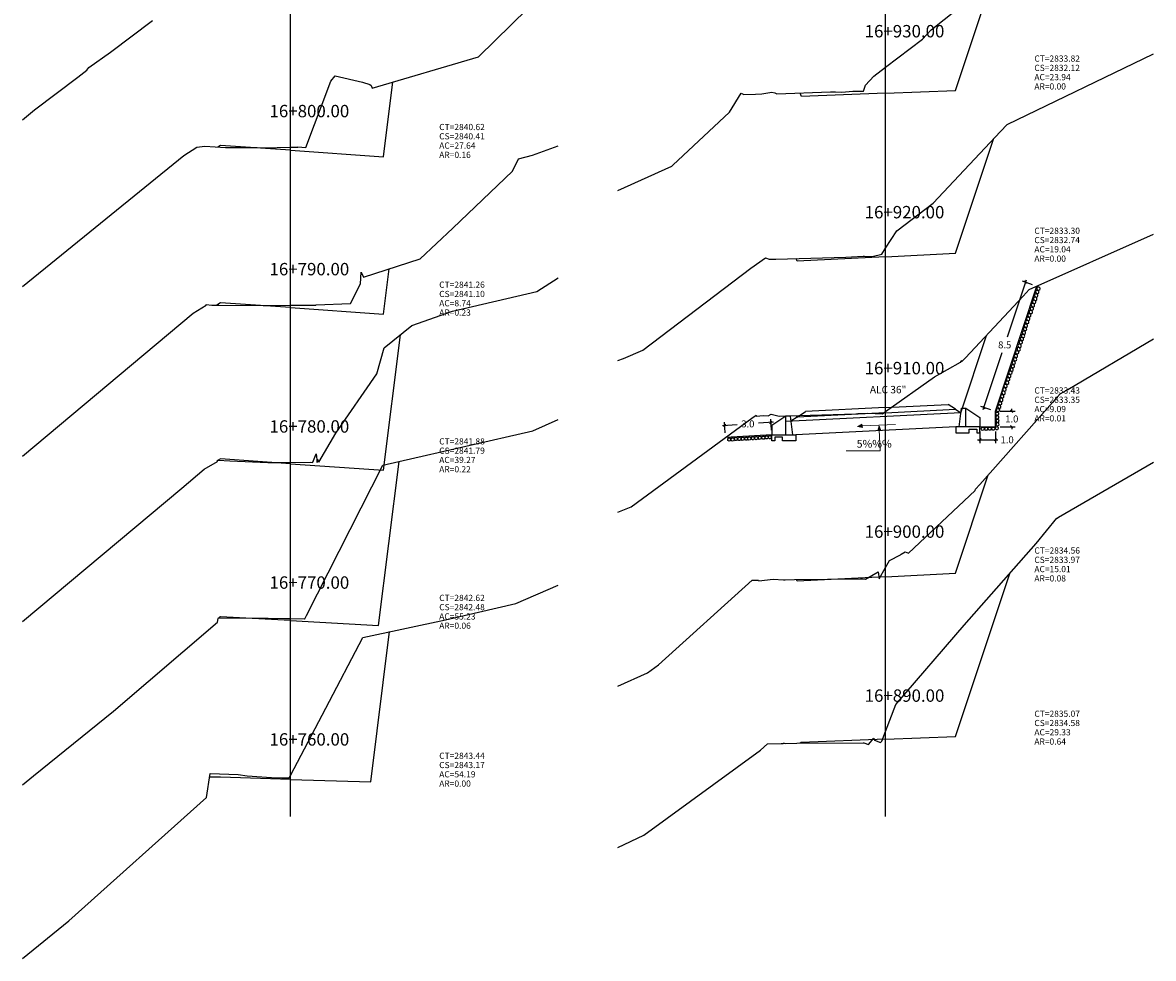
# Model space of a CAD drawing. Units: inches. Extents: x 2 to 152, y -7 to 114.
# Drawn here: x 79 to 152, y -7 to 53 of the extents above; entities that cross this region are included whole.
import ezdxf

# ---------------------------------------------------------------- set-up
doc = ezdxf.new("R2010")
doc.units = ezdxf.units.IN
doc.header["$MEASUREMENT"] = 0
for name, color, linetype in [('acota', 7, 'Continuous'), ('alas', 5, 'Continuous'), ('CAJA', 5, 'Continuous'), ('EJESEC', 251, 'Continuous'), ('ESTACA', 5, 'Continuous'), ('PIEDRA', 190, 'Continuous'), ('TERRENO', 24, 'Continuous'), ('TEXTO', 3, 'Continuous'), ('tuberia', 6, 'Continuous')]:
    doc.layers.add(name, color=color, linetype=linetype)
doc.styles.add('Aidc', font='ARIAL.TTF', dxfattribs={"height": 0.3})
doc.styles.add('Arial_1', font='ARIAL.TTF')
doc.dimstyles.new('acotado', dxfattribs={"dimscale": 3, "dimtxt": 0.15, "dimasz": 0.05, "dimexe": 0.07, "dimexo": 0.1, "dimgap": 0.09, "dimtad": 0, "dimtih": 1, "dimtoh": 1, "dimzin": 0, "dimdsep": 46, "dimtxsty": 'Standard', "dimblk": 'OBLIQUE', "dimcen": 0.09, "dimdle": 0.05, "dimaunit": 1, "dimadec": 4, "dimazin": 0, "dimtfac": 1, "dimtofl": 0, "dimtmove": 0, "dimatfit": 3, "dimldrblk": 'OBLIQUE', "dimfxl": 1, "dimtolj": 1, "dimtzin": 0, "dimarcsym": 0})

# ---------------------------------------------------------------- blocks, each defined once
blk = doc.blocks.new('_Oblique')
at = {"color": 0, "linetype": 'ByBlock', "lineweight": -2}
blk.add_line((-0.5, -0.5), (0.5, 0.5), dxfattribs=at)
blk = doc.blocks.new('*D14')
at = {"layer": 'acota', "color": 0, "lineweight": -2}
for p, q in [((124.03, 27.189), (124.995, 27.25)), ((124.21, 26.706), (124.166, 27.408)), ((127.324, 27.397), (126.36, 27.336)), ((127.206, 26.894), (127.161, 27.597))]:
    blk.add_line(p, q, dxfattribs=at)
at = {"layer": 'Defpoints', "color": 0}
for p in [(124.179, 27.199), (124.229, 26.407), (127.224, 26.595)]:
    blk.add_point(p, dxfattribs=at)
at = {"layer": 'acota', "color": 0, "lineweight": -2, "xscale": 0.15, "yscale": 0.15, "zscale": 0.15}
for p, rotation in [((124.179, 27.199), 183.5985738193612), ((127.175, 27.387), 3.598573819361217)]:
    blk.add_blockref('_Oblique', p, dxfattribs=dict(at, rotation=rotation))
at = {"layer": 'acota', "color": 0, "insert": (125.677, 27.293), "char_height": 0.45, "attachment_point": 5}
blk.add_mtext('\\A1;3.0', dxfattribs=at)
blk = doc.blocks.new('*D15')
at = {"layer": 'acota', "color": 0, "lineweight": -2}
for p, q in [((140.67, 26.812), (140.67, 26.055)), ((141.67, 26.812), (141.67, 26.055)), ((140.52, 26.265), (141.67, 26.265)), ((141.67, 26.265), (141.82, 26.265))]:
    blk.add_line(p, q, dxfattribs=at)
at = {"layer": 'Defpoints', "color": 0}
for p in [(140.67, 27.112), (141.67, 27.112), (141.67, 26.265)]:
    blk.add_point(p, dxfattribs=at)
at = {"layer": 'acota', "color": 0, "lineweight": -2, "xscale": 0.15, "yscale": 0.15, "zscale": 0.15, "rotation": 180}
blk.add_blockref('_Oblique', (140.67, 26.265), dxfattribs=at)
at = {"layer": 'acota', "color": 0, "lineweight": -2, "xscale": 0.15, "yscale": 0.15, "zscale": 0.15}
blk.add_blockref('_Oblique', (141.67, 26.265), dxfattribs=at)
at = {"layer": 'acota', "color": 0, "insert": (142.427, 26.265), "char_height": 0.45, "attachment_point": 5}
blk.add_mtext('\\A1;1.0', dxfattribs=at)
blk = doc.blocks.new('*D16')
at = {"layer": 'acota', "color": 0, "lineweight": -2}
for p, q in [((141.97, 28.112), (142.939, 28.112)), ((142.729, 28.112), (142.729, 28.262)), ((141.97, 27.112), (142.939, 27.112)), ((142.729, 27.112), (142.729, 26.962))]:
    blk.add_line(p, q, dxfattribs=at)
at = {"layer": 'Defpoints', "color": 0}
for p in [(141.67, 28.112), (141.67, 27.112), (142.729, 27.112)]:
    blk.add_point(p, dxfattribs=at)
at = {"layer": 'acota', "color": 0, "lineweight": -2, "xscale": 0.15, "yscale": 0.15, "zscale": 0.15}
for p, rotation in [((142.729, 28.112), 270), ((142.729, 27.112), 90)]:
    blk.add_blockref('_Oblique', p, dxfattribs=dict(at, rotation=rotation))
at = {"layer": 'acota', "color": 0, "insert": (142.729, 27.612), "char_height": 0.45, "attachment_point": 5}
blk.add_mtext('\\A1;1.0', dxfattribs=at)
blk = doc.blocks.new('*D17')
at = {"layer": 'acota', "color": 0, "lineweight": -2}
for p, q in [((143.664, 36.582), (142.437, 32.894)), ((144.073, 36.288), (143.417, 36.506)), ((140.881, 28.216), (142.108, 31.904)), ((141.385, 28.207), (140.729, 28.425))]:
    blk.add_line(p, q, dxfattribs=at)
at = {"layer": 'Defpoints', "color": 0}
for p in [(143.616, 36.44), (144.358, 36.194), (141.67, 28.112)]:
    blk.add_point(p, dxfattribs=at)
at = {"layer": 'acota', "color": 0, "lineweight": -2, "xscale": 0.15, "yscale": 0.15, "zscale": 0.15}
for p, rotation in [((143.616, 36.44), 71.60361098773534), ((140.929, 28.359), 251.6036109877354)]:
    blk.add_blockref('_Oblique', p, dxfattribs=dict(at, rotation=rotation))
at = {"layer": 'acota', "color": 0, "insert": (142.272, 32.399), "char_height": 0.45, "attachment_point": 5}
blk.add_mtext('\\A1;8.5', dxfattribs=at)

msp = doc.modelspace()

# ---------------------------------------------------------------- hatches: boundary and pattern name
at = {"layer": 'TEXTO', "lineweight": 0}
for points in [[(132.76, 27.135), (133.075, 27.069), (133.05, 27.277)], [(134.154, 27.175), (134.069, 26.864), (134.277, 26.876)]]:
    msp.add_hatch(color=0, dxfattribs=at).paths.add_polyline_path(points)

# ---------------------------------------------------------------- linework, layer by layer
at = {"layer": 'alas', "color": 5}
for p, q in [((128.124, 26.595), (128.124, 27.795)), ((139.77, 27.112), (139.77, 28.312))]:
    msp.add_line(p, q, dxfattribs=at)
at = {"layer": 'alas'}
for points in [[(128.424, 27.795), (128.124, 27.795), (127.224, 27.195), (127.224, 26.595), (128.124, 26.595), (128.574, 26.595), (128.424, 27.795)], [(139.47, 28.312), (139.77, 28.312), (140.67, 27.712), (140.67, 27.112), (139.77, 27.112), (139.32, 27.112), (139.47, 28.312)]]:
    msp.add_lwpolyline(points, dxfattribs=at)
at = {"layer": 'alas', "color": 1}
for points in [[(139.32, 27.112), (139.12, 27.112), (139.12, 26.712), (139.97, 26.712), (139.97, 26.962), (140.47, 26.962), (140.47, 26.712), (140.67, 26.712), (140.67, 27.112)], [(128.574, 26.595), (128.774, 26.595), (128.774, 26.195), (127.924, 26.195), (127.924, 26.445), (127.424, 26.445), (127.424, 26.195), (127.224, 26.195), (127.224, 26.595)]]:
    msp.add_lwpolyline(points, dxfattribs=at)
at = {"layer": 'CAJA'}
for p, q in [((139.095, 48.823), (141.45, 55.887)), ((102.145, 44.548), (102.749, 49.383)), ((129.142, 48.444), (129.067, 48.669)), ((134.575, 48.651), (129.142, 48.444)), ((134.575, 48.651), (139.095, 48.823)), ((139.095, 38.32), (141.554, 45.697)), ((91.605, 45.285), (91.442, 45.177)), ((96.125, 44.969), (91.605, 45.285)), ((96.125, 44.969), (102.145, 44.548)), ((134.575, 38.094), (128.855, 37.808)), ((134.575, 38.094), (139.095, 38.32)), ((102.145, 34.385), (102.511, 37.312)), ((128.855, 37.808), (128.799, 37.977)), ((91.605, 35.123), (91.369, 34.965)), ((96.125, 34.806), (91.605, 35.123)), ((96.125, 34.806), (102.145, 34.385)), ((102.145, 24.299), (103.239, 33.054)), ((139.432, 28.012), (141.096, 33.004)), ((134.558, 28.351), (138.62, 28.554)), ((139.095, 28.237), (138.62, 28.554)), ((128.855, 27.725), (128.822, 27.824)), ((128.855, 27.725), (129.407, 28.094)), ((134.575, 28.012), (128.855, 27.725)), ((134.558, 28.351), (129.407, 28.094)), ((134.575, 28.012), (139.095, 28.237)), ((139.095, 28.237), (139.432, 28.012)), ((128.855, 27.725), (128.462, 27.464)), ((91.605, 25.037), (91.466, 24.944)), ((96.125, 24.72), (91.605, 25.037)), ((101.82, 14.272), (103.144, 24.858)), ((96.125, 24.72), (102.145, 24.299)), ((139.095, 17.642), (141.212, 23.994)), ((134.575, 17.416), (139.095, 17.642)), ((139.095, 7.098), (142.606, 17.631)), ((128.855, 17.13), (128.819, 17.238)), ((134.575, 17.416), (128.855, 17.13)), ((91.605, 14.833), (91.503, 14.765)), ((96.125, 14.585), (91.605, 14.833)), ((96.125, 14.585), (101.82, 14.272)), ((101.32, 4.157), (102.534, 13.87)), ((129.125, 6.712), (129.052, 6.663)), ((134.575, 6.923), (129.125, 6.712)), ((134.575, 6.923), (139.095, 7.098)), ((91.605, 4.463), (90.914, 4.462)), ((96.125, 4.321), (91.605, 4.463)), ((96.125, 4.321), (101.32, 4.157))]:
    msp.add_line(p, q, dxfattribs=at)
at = {"layer": 'EJESEC'}
for p, q in [((96.125, 1.923), (96.125, 105.078)), ((134.575, 1.923), (134.575, 105.078))]:
    msp.add_line(p, q, dxfattribs=at)
at = {"layer": 'PIEDRA', "color": 190}
for p, q in [((141.67, 28.112), (144.358, 36.194)), ((141.67, 27.112), (141.67, 28.112)), ((140.67, 27.112), (141.67, 27.112)), ((127.224, 26.595), (124.229, 26.407))]:
    msp.add_line(p, q, dxfattribs=at)
at = {"layer": 'PIEDRA', "color": 190, "extrusion": (0, 0, -1)}
for centre, major_axis in [((144.377, 35.818), (-0.0941, 0.0571)), ((144.451, 36.038), (-0.0941, 0.0571)), ((144.098, 34.963), (-0.0941, 0.0571)), ((144.174, 35.177), (-0.0941, 0.0571)), ((144.244, 35.375), (-0.0941, 0.0571)), ((144.302, 35.591), (-0.0941, 0.0571)), ((143.863, 34.312), (-0.0941, 0.0571)), ((143.965, 34.52), (-0.0941, 0.0571)), ((144.023, 34.736), (-0.0941, 0.0571)), ((143.641, 33.642), (-0.0941, 0.0571)), ((143.73, 33.869), (-0.0941, 0.0571)), ((143.788, 34.084), (-0.0941, 0.0571)), ((143.386, 32.777), (-0.0941, 0.0571)), ((143.456, 32.975), (-0.0941, 0.0571)), ((143.514, 33.191), (-0.0941, 0.0571)), ((143.588, 33.418), (-0.0941, 0.0571)), ((143.177, 32.121), (-0.0941, 0.0571)), ((143.235, 32.336), (-0.0941, 0.0571)), ((143.309, 32.564), (-0.0941, 0.0571)), ((142.942, 31.469), (-0.0941, 0.0571)), ((143, 31.684), (-0.0941, 0.0571)), ((143.075, 31.912), (-0.0941, 0.0571)), ((142.643, 30.606), (-0.0941, 0.0571)), ((142.721, 30.79), (-0.0941, 0.0571)), ((142.796, 31.018), (-0.0941, 0.0571)), ((142.853, 31.242), (-0.0941, 0.0571)), ((142.434, 29.95), (-0.0941, 0.0571)), ((142.492, 30.165), (-0.0941, 0.0571)), ((142.567, 30.393), (-0.0941, 0.0571)), ((142.2, 29.299), (-0.0941, 0.0571)), ((142.257, 29.514), (-0.0941, 0.0571)), ((142.332, 29.741), (-0.0941, 0.0571)), ((141.921, 28.405), (-0.0941, 0.0571)), ((141.979, 28.62), (-0.0941, 0.0571)), ((142.053, 28.847), (-0.0941, 0.0571)), ((142.111, 29.072), (-0.0941, 0.0571)), ((141.791, 27.945), (-0.106, 0.03)), ((141.795, 27.714), (-0.106, 0.03)), ((141.836, 28.182), (0.0579, 0.0936)), ((140.853, 26.975), (0.031, 0.106)), ((141.076, 26.975), (0.031, 0.106)), ((141.299, 26.984), (0.031, 0.106)), ((141.53, 26.986), (0.031, 0.106)), ((141.764, 27.014), (0.031, 0.106)), ((141.806, 27.491), (-0.106, 0.03)), ((141.808, 27.268), (-0.106, 0.03)), ((124.471, 26.283), (0.03, 0.106)), ((124.695, 26.293), (0.03, 0.106)), ((124.907, 26.325), (0.03, 0.106)), ((125.133, 26.323), (0.03, 0.106)), ((125.348, 26.333), (0.03, 0.106)), ((125.567, 26.338), (0.03, 0.106)), ((125.775, 26.358), (0.03, 0.106)), ((125.999, 26.368), (0.03, 0.106)), ((126.221, 26.38), (0.03, 0.106)), ((126.443, 26.395), (0.03, 0.106)), ((126.676, 26.402), (0.03, 0.106)), ((126.886, 26.425), (0.03, 0.106)), ((127.098, 26.431), (0.031, 0.106))]:
    msp.add_ellipse(centre, major_axis=major_axis, ratio=0.893012, start_param=-1.570796, end_param=4.712389, dxfattribs=at)
at = {"layer": 'TERRENO', "color": 24}
for p, q in [((137.529, 52.757), (147.412, 60.647)), ((108.276, 51.004), (111.473, 54.136)), ((84.5, 51.314), (87.224, 53.36)), ((136.957, 52.149), (137.529, 52.757)), ((134.575, 50.343), (136.957, 52.149)), ((83.102, 50.325), (84.5, 51.314)), ((142.436, 46.632), (151.877, 51.212)), ((101.406, 48.989), (108.276, 51.004)), ((79.595, 47.587), (82.387, 49.695)), ((82.387, 49.695), (82.962, 50.158)), ((82.962, 50.158), (83.102, 50.325)), ((98.73, 49.442), (99.017, 49.779)), ((99.017, 49.779), (100.791, 49.369)), ((133.28, 49.172), (133.811, 49.764)), ((133.811, 49.764), (134.575, 50.343)), ((97.112, 45.143), (98.73, 49.442)), ((100.791, 49.369), (101.257, 49.231)), ((101.257, 49.231), (101.337, 49.15)), ((101.337, 49.15), (101.406, 48.989)), ((133.153, 48.782), (133.28, 49.172)), ((124.494, 47.431), (125.237, 48.659)), ((125.237, 48.659), (125.417, 48.582)), ((125.417, 48.582), (126.181, 48.6)), ((126.181, 48.6), (126.572, 48.622)), ((126.572, 48.622), (127.23, 48.719)), ((127.23, 48.719), (127.413, 48.678)), ((127.413, 48.678), (127.545, 48.611)), ((127.545, 48.611), (131.02, 48.743)), ((131.02, 48.743), (131.274, 48.746)), ((131.274, 48.746), (131.345, 48.748)), ((131.345, 48.748), (131.76, 48.728)), ((131.76, 48.728), (132.45, 48.788)), ((132.45, 48.788), (133.153, 48.782)), ((78.822, 46.942), (79.595, 47.587)), ((120.831, 44.004), (124.494, 47.431)), ((137.645, 41.546), (142.01, 46.181)), ((142.01, 46.181), (142.436, 46.632)), ((78.822, 36.169), (89.238, 44.624)), ((89.238, 44.624), (90.08, 45.165)), ((90.08, 45.165), (90.586, 45.237)), ((90.586, 45.237), (91.922, 45.143)), ((91.922, 45.143), (93.975, 45.155)), ((93.975, 45.155), (94.413, 45.133)), ((94.413, 45.133), (96.125, 45.181)), ((96.125, 45.181), (96.153, 45.182)), ((96.153, 45.182), (96.448, 45.17)), ((96.448, 45.17), (96.601, 45.175)), ((96.601, 45.175), (96.611, 45.186)), ((96.611, 45.186), (97.112, 45.143)), ((110.861, 44.409), (111.755, 44.65)), ((111.755, 44.65), (113.427, 45.261)), ((110.476, 43.614), (110.861, 44.409)), ((117.272, 42.382), (120.757, 43.955)), ((120.757, 43.955), (120.831, 44.004)), ((106.62, 39.941), (110.476, 43.614)), ((135.292, 39.761), (137.645, 41.546)), ((104.507, 37.957), (106.62, 39.941)), ((134.575, 38.651), (135.292, 39.761)), ((125.866, 37.357), (126.807, 38.03)), ((126.807, 38.03), (127.058, 37.928)), ((127.476, 37.943), (132.004, 38.06)), ((132.004, 38.06), (133.125, 38.133)), ((133.125, 38.133), (133.159, 38.131)), ((133.159, 38.131), (133.214, 38.136)), ((133.214, 38.136), (133.716, 38.099)), ((133.716, 38.099), (134.324, 38.263)), ((134.324, 38.263), (134.575, 38.651)), ((100.837, 36.771), (104.507, 37.957)), ((118.885, 32.065), (125.866, 37.357)), ((127.058, 37.928), (127.113, 37.929)), ((127.113, 37.929), (127.14, 37.931)), ((127.14, 37.931), (127.186, 37.938)), ((127.186, 37.938), (127.22, 37.931)), ((127.22, 37.931), (127.476, 37.943)), ((100.649, 36.345), (100.694, 37.096)), ((100.694, 37.096), (100.837, 36.771)), ((112.05, 35.856), (113.427, 36.731)), ((100.004, 35.072), (100.649, 36.345)), ((106.591, 34.567), (112.05, 35.856)), ((97.798, 34.986), (100.004, 35.072)), ((78.822, 25.208), (89.844, 34.452)), ((89.844, 34.452), (90.677, 34.956)), ((90.677, 34.956), (90.689, 34.997)), ((90.689, 34.997), (91.04, 34.968)), ((91.04, 34.968), (91.501, 34.964)), ((91.501, 34.964), (94.367, 34.95)), ((94.367, 34.95), (94.497, 34.952)), ((94.497, 34.952), (96.125, 34.969)), ((96.125, 34.969), (96.37, 34.972)), ((96.37, 34.972), (97.272, 34.958)), ((97.272, 34.958), (97.77, 34.956)), ((97.77, 34.956), (97.798, 34.986)), ((103.971, 33.642), (106.591, 34.567)), ((102.183, 32.205), (103.971, 33.642)), ((101.706, 30.538), (102.183, 32.205)), ((146.357, 29.514), (151.877, 32.785)), ((117.272, 31.391), (117.64, 31.529)), ((117.64, 31.529), (118.885, 32.065)), ((99.059, 26.693), (101.706, 30.538)), ((140.67, 23.381), (145.863, 29.243)), ((145.863, 29.243), (146.357, 29.514)), ((111.776, 26.842), (113.427, 27.579)), ((97.962, 24.816), (99.059, 26.693)), ((103.123, 24.853), (111.776, 26.842)), ((90.56, 24.365), (91.416, 24.862)), ((91.416, 24.862), (91.424, 24.953)), ((91.424, 24.953), (91.465, 24.944)), ((91.465, 24.944), (92.207, 24.899)), ((92.207, 24.899), (94.67, 24.801)), ((97.582, 24.811), (97.796, 25.366)), ((97.796, 25.366), (97.863, 24.793)), ((97.863, 24.793), (97.867, 25.014)), ((97.867, 25.014), (97.962, 24.816)), ((102.099, 24.634), (103.123, 24.853)), ((89.106, 23.14), (90.56, 24.365)), ((94.67, 24.801), (94.836, 24.799)), ((94.836, 24.799), (96.125, 24.806)), ((96.125, 24.806), (97.393, 24.812)), ((97.173, 14.924), (102.099, 24.634)), ((97.393, 24.812), (97.58, 24.808)), ((97.58, 24.808), (97.582, 24.811)), ((145.747, 21.262), (151.877, 24.829)), ((140.389, 23.068), (140.67, 23.381)), ((78.822, 14.535), (89.106, 23.14)), ((136.056, 18.934), (140.361, 22.999)), ((140.361, 22.999), (140.389, 23.068)), ((144.305, 19.558), (145.65, 21.199)), ((145.65, 21.199), (145.655, 21.21)), ((145.655, 21.21), (145.747, 21.262)), ((135.587, 18.883), (135.837, 19.017)), ((135.837, 19.017), (136.056, 18.934)), ((139.651, 14.279), (144.305, 19.558)), ((134.575, 18.012), (134.835, 18.468)), ((134.835, 18.468), (135.548, 18.837)), ((135.548, 18.837), (135.587, 18.883)), ((133.283, 17.255), (134.102, 17.727)), ((134.102, 17.727), (134.164, 17.289)), ((134.164, 17.289), (134.575, 18.012)), ((110.698, 15.68), (113.427, 16.883)), ((119.909, 11.721), (125.951, 17.193)), ((125.951, 17.193), (126.37, 17.195)), ((126.37, 17.195), (126.381, 17.162)), ((126.381, 17.162), (127.303, 17.253)), ((127.303, 17.253), (127.977, 17.216)), ((127.977, 17.216), (128.001, 17.227)), ((128.001, 17.227), (128.084, 17.212)), ((128.084, 17.212), (128.686, 17.236)), ((128.686, 17.236), (132.959, 17.278)), ((132.959, 17.278), (133.08, 17.285)), ((133.08, 17.285), (133.283, 17.255)), ((106.136, 14.632), (110.698, 15.68)), ((91.414, 14.491), (91.462, 14.715)), ((91.462, 14.715), (91.469, 14.765)), ((91.469, 14.765), (94.683, 14.739)), ((94.683, 14.739), (95.751, 14.73)), ((95.751, 14.73), (96.044, 14.722)), ((96.044, 14.722), (96.125, 14.72)), ((96.125, 14.72), (97.029, 14.692)), ((97.029, 14.692), (97.053, 14.693)), ((97.053, 14.693), (97.173, 14.924)), ((100.801, 13.503), (106.136, 14.632)), ((84.693, 8.742), (91.414, 14.491)), ((135.234, 9.16), (139.651, 14.279)), ((98.422, 8.917), (100.801, 13.503)), ((119.203, 11.211), (119.909, 11.721)), ((117.272, 10.353), (119.203, 11.211)), ((96.125, 4.585), (98.422, 8.917)), ((134.575, 7.416), (135.234, 9.16)), ((79.534, 4.548), (84.693, 8.742)), ((134.337, 6.786), (134.575, 7.416)), ((126.49, 6.223), (126.943, 6.631)), ((126.943, 6.631), (127.82, 6.642)), ((127.82, 6.642), (127.822, 6.638)), ((127.822, 6.638), (127.959, 6.652)), ((127.959, 6.652), (127.971, 6.657)), ((127.971, 6.657), (128.019, 6.655)), ((128.019, 6.655), (128.089, 6.649)), ((128.089, 6.649), (128.832, 6.662)), ((128.832, 6.662), (133.133, 6.685)), ((133.133, 6.685), (133.179, 6.678)), ((133.179, 6.678), (133.477, 6.588)), ((133.477, 6.588), (133.815, 6.993)), ((133.815, 6.993), (133.853, 6.87)), ((133.853, 6.87), (134.254, 6.707)), ((134.254, 6.707), (134.337, 6.786)), ((118.952, 0.716), (126.49, 6.223)), ((78.822, 3.964), (79.534, 4.548)), ((90.712, 3.155), (90.95, 4.695)), ((90.95, 4.695), (92.739, 4.651)), ((92.739, 4.651), (93.327, 4.559)), ((93.327, 4.559), (94.9, 4.445)), ((94.9, 4.445), (95.538, 4.418)), ((95.538, 4.418), (96.046, 4.436)), ((96.046, 4.436), (96.125, 4.585)), ((81.806, -4.814), (90.712, 3.155)), ((117.272, -0.073), (118.952, 0.716)), ((78.822, -7.24), (81.806, -4.814))]:
    msp.add_line(p, q, dxfattribs=at)
at = {"layer": 'TERRENO'}
for p, q in [((143.854, 35.969), (151.877, 39.553)), ((143.465, 35.546), (143.854, 35.969)), ((139.745, 31.553), (143.465, 35.546)), ((139.52, 31.348), (139.745, 31.553)), ((137.727, 30.327), (139.415, 31.284)), ((139.415, 31.284), (139.418, 31.262)), ((139.418, 31.262), (139.495, 31.39)), ((139.495, 31.39), (139.508, 31.352)), ((139.508, 31.352), (139.52, 31.348)), ((134.575, 28.094), (137.727, 30.327)), ((125.928, 27.655), (126.213, 27.862)), ((126.213, 27.862), (126.233, 27.803)), ((126.233, 27.803), (126.675, 27.844)), ((126.675, 27.844), (126.994, 27.823)), ((126.994, 27.823), (127.184, 27.915)), ((127.184, 27.915), (127.704, 27.787)), ((127.704, 27.787), (128.245, 27.806)), ((128.245, 27.806), (132.654, 27.945)), ((132.654, 27.945), (132.782, 27.955)), ((132.782, 27.955), (133.427, 27.993)), ((133.427, 27.993), (134.377, 27.954)), ((134.377, 27.954), (134.575, 28.094)), ((118.142, 21.935), (125.928, 27.655)), ((117.272, 21.592), (118.142, 21.935))]:
    msp.add_line(p, q, dxfattribs=at)
at = {"layer": 'TEXTO', "color": 0, "lineweight": 0}
for p, q in [((133.063, 27.173), (135.206, 27.263)), ((134.162, 26.918), (134.23, 25.543)), ((134.23, 25.543), (132.039, 25.543))]:
    msp.add_line(p, q, dxfattribs=at)
for points in [[(132.76, 27.135), (133.05, 27.277), (133.075, 27.069)], [(134.154, 27.175), (134.277, 26.876), (134.069, 26.864)]]:
    msp.add_lwpolyline(points, close=True, dxfattribs=at)
at = {"layer": 'tuberia', "color": 6}
for p, q in [((139.432, 28.012), (128.124, 27.447)), ((139.12, 27.112), (128.774, 26.595))]:
    msp.add_line(p, q, dxfattribs=at)

# ---------------------------------------------------------------- texts
at = {"layer": 'ESTACA', "color": 7, "style": 'Arial_1'}
for s, height, p in [('16+930.00', 0.8, (133.225, 52.265)), ('16+800.00', 0.8, (94.775, 47.104)), ('16+920.00', 0.8, (133.225, 40.573)), ('16+790.00', 0.8, (94.775, 36.892)), ('16+910.00', 0.8, (133.225, 30.497)), ('ALC 36"', 0.48, (133.563, 29.267)), ('16+780.00', 0.8, (94.775, 26.729)), ('16+900.00', 0.8, (133.225, 19.934)), ('16+770.00', 0.8, (94.775, 16.643)), ('16+890.00', 0.8, (133.225, 9.338)), ('16+760.00', 0.8, (94.775, 6.508))]:
    msp.add_text(s, height=height, dxfattribs=at).set_placement(p)
at = {"layer": 'TEXTO', "color": 7}
for s, height, style, p in [('CT=2833.82', 0.4, 'Arial_1', (144.188, 50.697)), ('CS=2832.12', 0.4, 'Arial_1', (144.188, 50.097)), ('AC=23.94', 0.4, 'Arial_1', (144.188, 49.497)), ('AR=0.00', 0.4, 'Arial_1', (144.188, 48.897)), ('CT=2840.62', 0.4, 'Arial_1', (105.737, 46.275)), ('CS=2840.41', 0.4, 'Arial_1', (105.737, 45.675)), ('AC=27.64', 0.4, 'Arial_1', (105.737, 45.075)), ('AR=0.16', 0.4, 'Arial_1', (105.737, 44.475)), ('CT=2833.30', 0.4, 'Arial_1', (144.188, 39.572)), ('AC=19.04', 0.4, 'Arial_1', (144.188, 38.372)), ('CS=2832.74', 0.4, 'Arial_1', (144.188, 38.972)), ('AR=0.00', 0.4, 'Arial_1', (144.188, 37.772)), ('CT=2841.26', 0.4, 'Arial_1', (105.737, 36.088)), ('CS=2841.10', 0.4, 'Arial_1', (105.737, 35.488)), ('AC=8.74', 0.4, 'Arial_1', (105.737, 34.888)), ('AR=0.23', 0.4, 'Arial_1', (105.737, 34.288)), ('CT=2841.88', 0.4, 'Arial_1', (105.737, 25.963)), ('CS=2841.79', 0.4, 'Arial_1', (105.737, 25.363)), ('5%%% ', 0.5, 'Aidc', (132.709, 25.757)), ('AC=39.27', 0.4, 'Arial_1', (105.737, 24.763)), ('AR=0.22', 0.4, 'Arial_1', (105.737, 24.163)), ('CT=2842.62', 0.4, 'Arial_1', (105.737, 15.853)), ('CS=2842.48', 0.4, 'Arial_1', (105.737, 15.253)), ('AC=55.23', 0.4, 'Arial_1', (105.737, 14.653)), ('AR=0.06', 0.4, 'Arial_1', (105.737, 14.053)), ('CT=2843.44', 0.4, 'Arial_1', (105.737, 5.653)), ('CS=2843.17', 0.4, 'Arial_1', (105.737, 5.053)), ('AC=54.19', 0.4, 'Arial_1', (105.737, 4.453)), ('AR=0.00', 0.4, 'Arial_1', (105.737, 3.853))]:
    msp.add_text(s, height=height, dxfattribs=dict(at, style=style)).set_placement(p)
at = {"layer": 'TEXTO', "color": 8, "style": 'Arial_1'}
for s, p in [('CT=2833.43', (144.188, 29.253)), ('CS=2833.35', (144.188, 28.653)), ('AC=9.09', (144.188, 28.053)), ('AR=0.01', (144.188, 27.453)), ('CT=2834.56', (144.188, 18.913)), ('CS=2833.97', (144.188, 18.313)), ('AC=15.01', (144.188, 17.713)), ('AR=0.08', (144.188, 17.113)), ('CT=2835.07', (144.188, 8.369)), ('CS=2834.58', (144.188, 7.769)), ('AC=29.33', (144.188, 7.169)), ('AR=0.64', (144.188, 6.569))]:
    msp.add_text(s, height=0.4, dxfattribs=at).set_placement(p)

# ---------------------------------------------------------------- dimensions: what is measured, and where the dimension line sits
at = {"layer": 'acota'}
for p1, p2, distance, picture, middle in [((141.67, 28.112), (144.358, 36.194), 0.781, '*D17', (142.272, 32.399)), ((141.67, 28.112), (141.67, 27.112), 1.059, '*D16', (142.729, 27.612)), ((127.224, 26.595), (124.229, 26.407), -0.794, '*D14', (125.677, 27.293)), ((140.67, 27.112), (141.67, 27.112), -0.847, '*D15', (142.427, 26.265))]:
    dim = msp.add_aligned_dim(p1=p1, p2=p2, distance=distance, dimstyle='acotado', override={"dimdec": 1}, dxfattribs=at)
    dim.commit()
    dim.dimension.update_dxf_attribs({"geometry": picture, "text_midpoint": middle})

doc.saveas('drawing.dxf')
